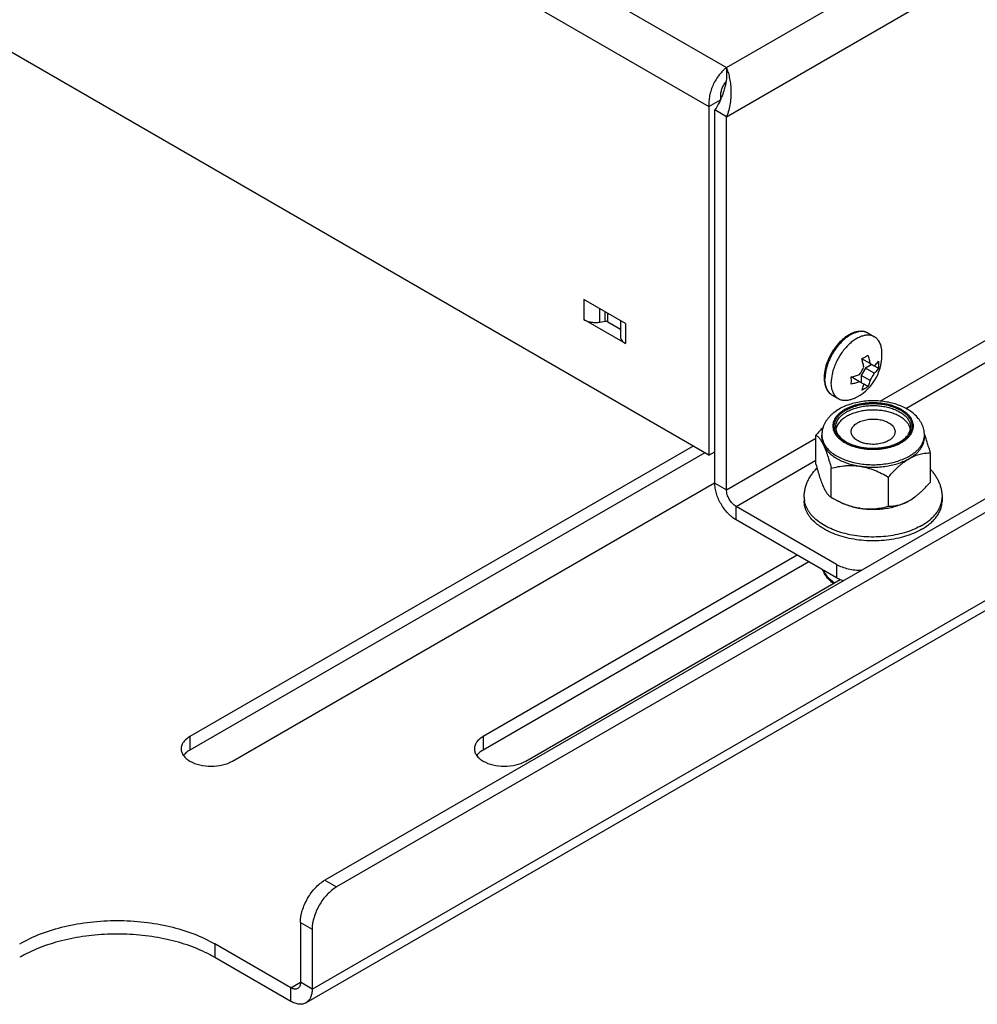
# Model space of a CAD drawing. Units: inches. Extents: x 2 to 132, y 2 to 86.
# Drawn here: x 95 to 98, y 63 to 67 of the extents above; entities that cross this region are included whole.
import ezdxf

# ---------------------------------------------------------------- set-up
doc = ezdxf.new("R2010")
doc.units = ezdxf.units.IN
doc.header["$LTSCALE"] = 7.48
doc.header["$MEASUREMENT"] = 0
doc.layers.get('0').update_dxf_attribs({"linetype": 'CONTINUOUS'})

msp = doc.modelspace()

# ---------------------------------------------------------------- linework, layer by layer
at = {"linetype": 'Continuous'}
for p, q in [((97.5041, 66.7426), (101.4158, 69.001)), ((97.5041, 66.5646), (101.57, 68.912)), ((95.3671, 67.9764), (97.5041, 66.7426)), ((95.2129, 67.8874), (97.4405, 66.6013)), ((97.4405, 65.3374), (93.5019, 67.6113)), ((98.0611, 65.5332), (100.8575, 67.1477)), ((98.154, 65.5068), (100.9268, 67.1077)), ((101.3635, 66.865), (96.0475, 63.7959)), ((101.4143, 66.8454), (96.0899, 63.7714)), ((95.979, 63.3512), (101.9751, 66.813)), ((96.0015, 63.4011), (101.8883, 66.7998)), ((97.5041, 66.7426), (97.5041, 66.7102)), ((97.5039, 66.7022), (97.5019, 66.687)), ((97.5041, 66.7102), (97.5039, 66.7022)), ((97.5025, 66.692), (97.4983, 66.687)), ((97.5019, 66.687), (97.5002, 66.6796)), ((97.4405, 66.6013), (97.4818, 66.6252)), ((97.4405, 66.6013), (97.4405, 65.3374)), ((97.5041, 66.5646), (97.4617, 66.5891)), ((97.4617, 65.2361), (97.4617, 66.5891)), ((97.5041, 65.2116), (97.5041, 66.5646)), ((97.1375, 65.8152), (96.9869, 65.9022)), ((96.9869, 65.9022), (96.9869, 65.8287)), ((97.0448, 65.8197), (97.0448, 65.8687)), ((97.0638, 65.8227), (97.0638, 65.8578)), ((97.0734, 65.8212), (97.0734, 65.8522)), ((97.1375, 65.7417), (96.9869, 65.8287)), ((97.0448, 65.8197), (97.0638, 65.8227)), ((97.0734, 65.8212), (97.1199, 65.7943)), ((97.1199, 65.8254), (97.1199, 65.7662)), ((97.1375, 65.8152), (97.1375, 65.7417)), ((98.0181, 65.7794), (98.0409, 65.7663)), ((98.0246, 65.6697), (97.9946, 65.687)), ((98.0309, 65.666), (98.0083, 65.653)), ((98.0246, 65.6697), (98.0402, 65.6607)), ((98.0083, 65.653), (97.9927, 65.626)), ((98.0246, 65.6076), (97.9927, 65.626)), ((97.9927, 65.626), (97.9927, 65.5999)), ((98.0402, 65.6345), (98.0083, 65.653)), ((98.0554, 65.6519), (98.0402, 65.6607)), ((97.9864, 65.6035), (97.9564, 65.6209)), ((98.002, 65.5945), (97.9864, 65.6035)), ((98.0172, 65.5858), (98.002, 65.5945)), ((97.8881, 65.5542), (97.9109, 65.5411)), ((97.8999, 65.4386), (97.8999, 65.4387)), ((97.5041, 65.2116), (97.8284, 65.3989)), ((97.8284, 65.304), (97.8284, 65.4097)), ((97.8499, 65.4011), (97.8499, 65.41)), ((98.2219, 65.4011), (98.2219, 65.41)), ((97.3832, 65.3704), (95.5582, 64.3168)), ((97.4256, 65.3459), (95.5582, 64.2678)), ((97.4405, 65.3374), (97.4617, 65.3496)), ((98.2433, 65.2398), (98.2433, 65.3455)), ((97.5388, 65.1516), (97.8284, 65.3188)), ((97.884, 65.1842), (97.884, 65.2899)), ((95.7123, 64.2278), (97.461, 65.2374)), ((97.4617, 65.2361), (97.5041, 65.2116)), ((98.0915, 65.1521), (98.0915, 65.2578)), ((97.7859, 65.1847), (97.7859, 65.1708)), ((97.9043, 65.1724), (97.884, 65.1842)), ((98.2859, 65.1847), (98.2859, 65.1708)), ((97.9036, 64.941), (97.5388, 65.1516)), ((97.5388, 65.1026), (97.5388, 65.1516)), ((97.9036, 64.892), (97.5388, 65.1026)), ((97.7608, 64.9744), (96.6217, 64.3168)), ((97.8032, 64.9499), (96.6217, 64.2678)), ((97.9036, 64.941), (97.9036, 64.892)), ((96.7758, 64.2278), (97.9161, 64.8861)), ((95.5582, 64.3168), (95.5582, 64.2678)), ((96.6217, 64.3168), (96.6217, 64.2678)), ((96.0475, 63.7959), (96.0899, 63.7714)), ((95.9591, 63.6428), (96.0015, 63.6183)), ((95.9591, 63.6428), (95.9591, 63.4256)), ((96.0015, 63.6183), (96.0015, 63.4011)), ((95.9245, 63.4056), (95.648, 63.5652)), ((95.648, 63.5652), (95.648, 63.5162)), ((95.9245, 63.3566), (95.648, 63.5162)), ((95.9245, 63.4056), (95.9591, 63.4256)), ((96.0015, 63.4011), (95.9591, 63.4256)), ((95.9245, 63.3566), (95.9245, 63.4056))]:
    msp.add_line(p, q, dxfattribs=at)
for centre, radius, start, end in [((97.2621, 66.7226), 0.2407, 336.3766, 336.6884), ((97.2524, 66.7267), 0.2512, 336.7017, 338.393), ((97.9963, 65.7416), 0.0436, 60.007, 69.8406), ((97.893, 65.7015), 0.175, 295.076, 360), ((97.8929, 65.7015), 0.1751, 0.0011, 4.924), ((98.0339, 65.6114), 0.1761, 166.1474, 166.9291), ((97.8136, 65.7474), 0.2092, 325.7349, 334.2653), ((97.8517, 65.7254), 0.2092, 325.7349, 334.2653), ((97.9099, 65.592), 0.0436, 230.768, 239.9953), ((97.9045, 65.2902), 0.3406, 20.7011, 21.5061), ((98.1331, 65.41), 0.0888, 0, 3.205), ((97.9121, 65.41), 0.0622, 180.0024, 187.0748), ((97.9129, 65.4101), 0.063, 187.0627, 188.1069), ((98.0701, 65.4945), 0.126, 299.9989, 300.9123), ((98.0684, 65.5015), 0.1344, 299.122, 299.9989), ((97.87, 65.1847), 0.0842, 180.0265, 189.3157), ((98.1146, 65.5832), 0.4609, 239.9763, 242.6731), ((98.089, 65.5348), 0.4061, 242.7448, 242.9933), ((98.2017, 65.1847), 0.0842, 350.6114, 359.972), ((95.5628, 64.2723), 0.0365, 170.701, 179.995), ((96.6263, 64.2723), 0.0365, 170.701, 179.995), ((95.1846, 63.0938), 0.4877, 117.767, 119.9784), ((95.4073, 63.0992), 0.4815, 60.0079, 62.2476)]:
    msp.add_arc(centre, radius, start, end, dxfattribs=at)
for points, knots in [([(97.5041, 66.7426), (97.4994, 66.7392), (97.4901, 66.7311), (97.4774, 66.7167), (97.4659, 66.6999), (97.4559, 66.6813), (97.4481, 66.6614), (97.4426, 66.6411), (97.4398, 66.6209), (97.4399, 66.6077), (97.4405, 66.6013)], [0, 0, 0, 0, 0.109044, 0.228685, 0.356249, 0.488565, 0.622244, 0.753953, 0.880675, 1, 1, 1, 1]), ([(97.5041, 66.7426), (97.5061, 66.7373), (97.51, 66.7258), (97.5148, 66.707), (97.5184, 66.6857), (97.5205, 66.6624), (97.5204, 66.638), (97.5172, 66.6047), (97.5106, 66.5801), (97.5041, 66.5646)], [0, 0, 0, 0, 0.092631, 0.200301, 0.320162, 0.449197, 0.584391, 0.722905, 1, 1, 1, 1]), ([(97.4929, 66.6787), (97.4908, 66.6749), (97.487, 66.6668), (97.4832, 66.6538), (97.4815, 66.6405), (97.482, 66.6316), (97.4826, 66.6273)], [0, 0, 0, 0, 0.245454, 0.501607, 0.756477, 1, 1, 1, 1]), ([(97.5002, 66.6796), (97.4983, 66.6724), (97.4941, 66.6571), (97.489, 66.6421), (97.4859, 66.6342)], [0, 0, 0, 0, 0.468121, 1, 1, 1, 1]), ([(97.4983, 66.687), (97.4978, 66.6864), (97.4959, 66.6837), (97.4942, 66.6809), (97.4929, 66.6787)], [0, 0, 0, 0, 0.240375, 1, 1, 1, 1]), ([(97.4826, 66.6262), (97.4812, 66.623), (97.4752, 66.6101), (97.4679, 66.5978), (97.4617, 66.5891)], [0, 0, 0, 0, 0.244663, 1, 1, 1, 1]), ([(96.9869, 65.8287), (96.9908, 65.8264), (96.9996, 65.8227), (97.0139, 65.8193), (97.0293, 65.8182), (97.0397, 65.8189), (97.0448, 65.8197)], [0, 0, 0, 0, 0.227972, 0.477543, 0.738771, 1, 1, 1, 1]), ([(97.0638, 65.8227), (97.0655, 65.8229), (97.0688, 65.8229), (97.0721, 65.822), (97.0734, 65.8212)], [0, 0, 0, 0, 0.52278, 1, 1, 1, 1]), ([(98.0181, 65.7794), (98.0166, 65.7803), (98.0134, 65.7819), (98.0066, 65.7845), (97.9976, 65.7864), (97.9862, 65.7865), (97.9746, 65.7846), (97.9627, 65.7809), (97.9509, 65.7753), (97.9392, 65.7681), (97.9277, 65.7593), (97.9167, 65.7492), (97.9062, 65.7378), (97.8964, 65.7253), (97.8875, 65.7119), (97.8795, 65.6979), (97.8727, 65.6834), (97.8671, 65.6686), (97.8641, 65.6586), (97.8629, 65.6536)], [0, 0, 0, 0, 0.023939, 0.047935, 0.096549, 0.146672, 0.198987, 0.254038, 0.312151, 0.373419, 0.437716, 0.504722, 0.573967, 0.644867, 0.716755, 0.788922, 0.860645, 0.93122, 1, 1, 1, 1]), ([(98.0114, 65.7826), (98.0086, 65.7836), (98.0028, 65.7851), (97.9935, 65.7858), (97.9838, 65.7848), (97.9737, 65.7824), (97.9633, 65.7784), (97.9529, 65.7731), (97.9424, 65.7663), (97.9321, 65.7582), (97.922, 65.749), (97.9124, 65.7387), (97.9033, 65.7275), (97.8948, 65.7155), (97.8871, 65.7028), (97.8802, 65.6897), (97.8743, 65.6763), (97.871, 65.6672), (97.8695, 65.6626)], [0, 0, 0, 0, 0.043425, 0.088765, 0.136785, 0.188001, 0.24269, 0.300917, 0.362565, 0.427372, 0.49496, 0.564857, 0.636525, 0.709373, 0.782779, 0.856105, 0.928717, 1, 1, 1, 1]), ([(98.0409, 65.7663), (98.0393, 65.7672), (98.0359, 65.7689), (98.0306, 65.7707), (98.025, 65.7719), (98.0191, 65.7724), (98.013, 65.7723), (98.0067, 65.7716), (98.0003, 65.7702), (97.9913, 65.7675), (97.9799, 65.7624), (97.9664, 65.7542), (97.9531, 65.7438), (97.9403, 65.7315), (97.9283, 65.7175), (97.9173, 65.7022), (97.9075, 65.6858), (97.8992, 65.6688), (97.8926, 65.6514), (97.8877, 65.6341), (97.8847, 65.6172), (97.8839, 65.606), (97.8839, 65.6006)], [0, 0, 0, 0, 0.02133, 0.042888, 0.064891, 0.087533, 0.11098, 0.135364, 0.160785, 0.187307, 0.243739, 0.30468, 0.36976, 0.43835, 0.509629, 0.582645, 0.656368, 0.729738, 0.801706, 0.871292, 0.937623, 1, 1, 1, 1]), ([(97.1199, 65.7662), (97.1199, 65.764), (97.1208, 65.7592), (97.1244, 65.7526), (97.1301, 65.7466), (97.1348, 65.7433), (97.1375, 65.7417)], [0, 0, 0, 0, 0.217771, 0.450949, 0.710194, 1, 1, 1, 1]), ([(98.0674, 65.7166), (98.0671, 65.7194), (98.0664, 65.7249), (98.0647, 65.7328), (98.0623, 65.7402), (98.0592, 65.7469), (98.0555, 65.7529), (98.0512, 65.7582), (98.0464, 65.7627), (98.0427, 65.7652), (98.0409, 65.7663)], [0, 0, 0, 0, 0.145447, 0.283899, 0.415629, 0.54113, 0.661149, 0.77673, 0.889178, 1, 1, 1, 1]), ([(97.9946, 65.687), (97.9986, 65.6889), (98.0063, 65.6929), (98.0137, 65.6976), (98.0172, 65.7001)], [0, 0, 0, 0, 0.512478, 1, 1, 1, 1]), ([(98.0172, 65.7001), (98.0188, 65.695), (98.0216, 65.6849), (98.0237, 65.6747), (98.0246, 65.6697)], [0, 0, 0, 0, 0.507534, 1, 1, 1, 1]), ([(97.8695, 65.6626), (97.8691, 65.6612), (97.8673, 65.6557), (97.8659, 65.6501), (97.8649, 65.6458)], [0, 0, 0, 0, 0.253755, 1, 1, 1, 1]), ([(98.002, 65.6566), (98.0011, 65.6617), (97.9989, 65.6719), (97.9961, 65.6819), (97.9946, 65.687)], [0, 0, 0, 0, 0.492466, 1, 1, 1, 1]), ([(98.0402, 65.6607), (98.0416, 65.662), (98.0472, 65.6674), (98.0522, 65.6733), (98.0554, 65.678)], [0, 0, 0, 0, 0.260715, 1, 1, 1, 1]), ([(98.0554, 65.678), (98.0555, 65.6769), (98.0558, 65.6724), (98.0559, 65.668), (98.0559, 65.6646)], [0, 0, 0, 0, 0.254429, 1, 1, 1, 1]), ([(98.0559, 65.6646), (98.0559, 65.6635), (98.0559, 65.6593), (98.0557, 65.655), (98.0554, 65.6519)], [0, 0, 0, 0, 0.254912, 1, 1, 1, 1]), ([(97.8623, 65.6513), (97.861, 65.6456), (97.859, 65.6346), (97.8583, 65.6233), (97.8583, 65.6178)], [0, 0, 0, 0, 0.513317, 1, 1, 1, 1]), ([(97.8649, 65.6458), (97.8637, 65.6404), (97.8619, 65.6298), (97.8612, 65.619), (97.8612, 65.6138)], [0, 0, 0, 0, 0.514993, 1, 1, 1, 1]), ([(97.9564, 65.6209), (97.9615, 65.622), (97.9717, 65.6246), (97.9816, 65.6279), (97.9864, 65.6297)], [0, 0, 0, 0, 0.507529, 1, 1, 1, 1]), ([(98.0554, 65.6519), (98.0543, 65.6504), (98.0498, 65.6441), (98.0445, 65.6385), (98.0402, 65.6345)], [0, 0, 0, 0, 0.240031, 1, 1, 1, 1]), ([(97.8583, 65.6178), (97.8583, 65.6144), (97.8586, 65.6076), (97.8599, 65.5977), (97.8619, 65.5898), (97.8639, 65.5839), (97.8663, 65.5783), (97.8698, 65.5718), (97.875, 65.5649), (97.8811, 65.5589), (97.8857, 65.5556), (97.8881, 65.5542)], [0, 0, 0, 0, 0.14149, 0.277167, 0.40721, 0.470331, 0.532283, 0.653042, 0.770541, 0.885791, 1, 1, 1, 1]), ([(97.8824, 65.5582), (97.8807, 65.5596), (97.8774, 65.5627), (97.8731, 65.5681), (97.8695, 65.5742), (97.8654, 65.5835), (97.8627, 65.5938), (97.8614, 65.6049), (97.8612, 65.6108), (97.8612, 65.6138)], [0, 0, 0, 0, 0.107783, 0.218679, 0.333923, 0.454495, 0.713833, 0.853616, 1, 1, 1, 1]), ([(97.9109, 65.5411), (97.9087, 65.5424), (97.9046, 65.5452), (97.8992, 65.5505), (97.8946, 65.5569), (97.8907, 65.5641), (97.8877, 65.5722), (97.8855, 65.5811), (97.8842, 65.5906), (97.8839, 65.5972), (97.8839, 65.6006)], [0, 0, 0, 0, 0.108012, 0.218061, 0.331999, 0.451358, 0.577277, 0.710492, 0.851415, 1, 1, 1, 1]), ([(97.9569, 65.6075), (97.9569, 65.6086), (97.9569, 65.613), (97.9567, 65.6175), (97.9564, 65.6209)], [0, 0, 0, 0, 0.245555, 1, 1, 1, 1]), ([(97.9564, 65.5947), (97.9565, 65.5958), (97.9568, 65.6), (97.9569, 65.6043), (97.9569, 65.6075)], [0, 0, 0, 0, 0.245107, 1, 1, 1, 1]), ([(97.9864, 65.6035), (97.9816, 65.6018), (97.9717, 65.5985), (97.9615, 65.5959), (97.9564, 65.5947)], [0, 0, 0, 0, 0.492471, 1, 1, 1, 1]), ([(97.9946, 65.5727), (97.9954, 65.5744), (97.9985, 65.5814), (98.0007, 65.5888), (98.002, 65.5945)], [0, 0, 0, 0, 0.240033, 1, 1, 1, 1]), ([(98.0246, 65.6076), (98.0242, 65.6056), (98.0223, 65.5982), (98.0197, 65.5909), (98.0172, 65.5858)], [0, 0, 0, 0, 0.260711, 1, 1, 1, 1]), ([(98.0172, 65.5858), (98.0137, 65.5833), (98.0063, 65.5786), (97.9986, 65.5746), (97.9946, 65.5727)], [0, 0, 0, 0, 0.487522, 1, 1, 1, 1]), ([(97.9672, 65.543), (97.9646, 65.5418), (97.9595, 65.5397), (97.9518, 65.5372), (97.9442, 65.5356), (97.9368, 65.5349), (97.9298, 65.5351), (97.923, 65.5362), (97.9167, 65.5381), (97.9127, 65.54), (97.9109, 65.5411)], [0, 0, 0, 0, 0.145417, 0.28388, 0.415618, 0.541119, 0.661141, 0.776725, 0.889175, 1, 1, 1, 1]), ([(98.2217, 65.415), (98.2215, 65.4184), (98.2208, 65.4251), (98.2185, 65.4349), (98.2152, 65.4445), (98.2109, 65.4537), (98.2056, 65.4624), (98.1975, 65.4736), (98.1852, 65.4863), (98.1679, 65.4994), (98.1484, 65.5105), (98.1269, 65.5196), (98.1039, 65.5265), (98.0796, 65.5314), (98.0545, 65.5341), (98.0291, 65.5346), (98.0038, 65.5329), (97.9791, 65.5291), (97.9554, 65.5231), (97.9331, 65.515), (97.9192, 65.5081), (97.9126, 65.5043)], [0, 0, 0, 0, 0.027205, 0.054439, 0.081752, 0.10915, 0.136699, 0.164468, 0.220938, 0.279211, 0.339717, 0.402613, 0.467768, 0.534789, 0.603091, 0.671955, 0.740612, 0.808314, 0.874399, 0.938384, 1, 1, 1, 1]), ([(98.1391, 65.3831), (98.1424, 65.385), (98.1487, 65.389), (98.1572, 65.3956), (98.1635, 65.4016), (98.1679, 65.4066), (98.1717, 65.4116), (98.1757, 65.418), (98.1792, 65.4261), (98.1814, 65.4344), (98.1821, 65.4427), (98.1814, 65.4511), (98.1792, 65.4593), (98.1757, 65.4674), (98.1717, 65.4738), (98.1679, 65.4788), (98.1635, 65.4838), (98.1572, 65.4898), (98.1487, 65.4964), (98.139, 65.5025), (98.1284, 65.5081), (98.1169, 65.513), (98.1046, 65.5172), (98.0917, 65.5207), (98.0782, 65.5235), (98.0596, 65.5262), (98.0359, 65.5275), (98.0121, 65.5262), (97.9935, 65.5235), (97.9801, 65.5207), (97.9671, 65.5172), (97.9548, 65.513), (97.9433, 65.5081), (97.9361, 65.5043), (97.9326, 65.5023)], [0, 0, 0, 0, 0.030988, 0.060377, 0.088159, 0.101478, 0.114433, 0.139325, 0.163087, 0.186038, 0.208564, 0.23109, 0.25404, 0.277802, 0.302695, 0.315649, 0.328968, 0.356752, 0.386136, 0.417128, 0.449678, 0.483687, 0.519015, 0.55549, 0.592911, 0.631061, 0.708564, 0.786068, 0.824217, 0.861639, 0.898113, 0.933439, 0.967454, 1, 1, 1, 1]), ([(97.9362, 65.5003), (97.9395, 65.5022), (97.9465, 65.5058), (97.9576, 65.5106), (97.9695, 65.5147), (97.9863, 65.5193), (98.0085, 65.5231), (98.0358, 65.5246), (98.0632, 65.5231), (98.0854, 65.5193), (98.1022, 65.5147), (98.1141, 65.5106), (98.1252, 65.5058), (98.1355, 65.5005), (98.1448, 65.4946), (98.1531, 65.4882), (98.1591, 65.4824), (98.1633, 65.4776), (98.167, 65.4728), (98.1709, 65.4665), (98.1743, 65.4587), (98.1764, 65.4508), (98.1771, 65.4427), (98.1764, 65.4346), (98.1743, 65.4266), (98.1709, 65.4188), (98.167, 65.4126), (98.1633, 65.4078), (98.1591, 65.403), (98.1531, 65.3972), (98.1448, 65.3908), (98.1387, 65.387), (98.1356, 65.3851)], [0, 0, 0, 0, 0.032535, 0.066529, 0.101844, 0.138307, 0.213832, 0.291342, 0.368867, 0.444432, 0.48092, 0.516262, 0.550283, 0.582844, 0.613846, 0.643239, 0.671032, 0.684355, 0.697313, 0.722213, 0.745981, 0.768938, 0.791468, 0.813998, 0.836951, 0.860713, 0.885603, 0.898556, 0.911872, 0.939648, 0.969021, 1, 1, 1, 1]), ([(97.9126, 65.5043), (97.9058, 65.5004), (97.8961, 65.4938), (97.8843, 65.4838), (97.8764, 65.4757), (97.8693, 65.4671), (97.8632, 65.4579), (97.8581, 65.4482), (97.8554, 65.4414), (97.8543, 65.4379)], [0, 0, 0, 0, 0.261134, 0.388105, 0.513004, 0.636267, 0.758264, 0.879392, 1, 1, 1, 1]), ([(97.9326, 65.5023), (97.9293, 65.5004), (97.9231, 65.4964), (97.9145, 65.4898), (97.9082, 65.4838), (97.9039, 65.4788), (97.9, 65.4738), (97.896, 65.4674), (97.8925, 65.4593), (97.8903, 65.4511), (97.8896, 65.4427), (97.8903, 65.4344), (97.8925, 65.4261), (97.896, 65.418), (97.9, 65.4116), (97.9039, 65.4066), (97.9082, 65.4016), (97.9145, 65.3956), (97.9231, 65.389), (97.9327, 65.3829), (97.9433, 65.3773), (97.9548, 65.3724), (97.9671, 65.3682), (97.9801, 65.3647), (97.9935, 65.3619), (98.0121, 65.3592), (98.0359, 65.3579), (98.0596, 65.3592), (98.0782, 65.3619), (98.0917, 65.3647), (98.1046, 65.3682), (98.1169, 65.3724), (98.1284, 65.3773), (98.1356, 65.3811), (98.1391, 65.3831)], [0, 0, 0, 0, 0.030988, 0.060377, 0.088159, 0.101478, 0.114433, 0.139325, 0.163087, 0.186038, 0.208564, 0.23109, 0.25404, 0.277802, 0.302695, 0.315649, 0.328968, 0.356752, 0.386136, 0.417128, 0.449678, 0.483687, 0.519015, 0.55549, 0.592911, 0.631061, 0.708564, 0.786068, 0.824217, 0.861639, 0.898113, 0.933439, 0.967454, 1, 1, 1, 1]), ([(98.1338, 65.3841), (98.1304, 65.3822), (98.1233, 65.3787), (98.1122, 65.3741), (98.1002, 65.3701), (98.0834, 65.3657), (98.0612, 65.3621), (98.034, 65.3608), (98.0069, 65.3625), (97.9849, 65.3665), (97.9682, 65.3711), (97.9565, 65.3753), (97.9455, 65.3801), (97.9354, 65.3854), (97.9262, 65.3913), (97.918, 65.3978), (97.9121, 65.4035), (97.908, 65.4084), (97.9043, 65.4132), (97.9006, 65.4194), (97.8972, 65.4271), (97.8953, 65.4351), (97.8946, 65.4431), (97.8954, 65.4511), (97.8975, 65.459), (97.9009, 65.4668), (97.9048, 65.473), (97.9085, 65.4777), (97.9127, 65.4825), (97.9187, 65.4883), (97.927, 65.4946), (97.933, 65.4984), (97.9362, 65.5003)], [0, 0, 0, 0, 0.032808, 0.067045, 0.102569, 0.139204, 0.214958, 0.292544, 0.370011, 0.44541, 0.481785, 0.517, 0.550886, 0.583309, 0.614174, 0.643438, 0.671114, 0.684385, 0.697296, 0.722116, 0.745829, 0.768755, 0.791279, 0.813821, 0.8368, 0.860595, 0.885521, 0.89849, 0.911821, 0.939623, 0.969013, 1, 1, 1, 1]), ([(97.8999, 65.4387), (97.8999, 65.4413), (97.9003, 65.4465), (97.9023, 65.4542), (97.9056, 65.4617), (97.9102, 65.469), (97.9159, 65.4759), (97.9228, 65.4825), (97.9308, 65.4887), (97.9366, 65.4924), (97.9397, 65.4941)], [0, 0, 0, 0, 0.108039, 0.21812, 0.332087, 0.451464, 0.577388, 0.710595, 0.851452, 1, 1, 1, 1]), ([(97.9397, 65.4941), (97.9446, 65.497), (97.955, 65.5021), (97.9719, 65.5082), (97.9902, 65.5129), (98.0094, 65.5159), (98.0292, 65.5173), (98.0491, 65.5171), (98.0688, 65.5151), (98.0877, 65.5115), (98.1056, 65.5064), (98.1219, 65.4998), (98.1365, 65.4919), (98.1489, 65.4828), (98.1589, 65.4728), (98.1652, 65.4635), (98.1686, 65.4559), (98.1705, 65.4502), (98.1716, 65.4444), (98.1719, 65.4406), (98.1719, 65.4386)], [0, 0, 0, 0, 0.062345, 0.128647, 0.198209, 0.270164, 0.343534, 0.417271, 0.490308, 0.561612, 0.630228, 0.695332, 0.756296, 0.812747, 0.86466, 0.912446, 0.935095, 0.957104, 0.978667, 1, 1, 1, 1]), ([(98.1711, 65.4304), (98.1708, 65.4323), (98.1699, 65.436), (98.1672, 65.4433), (98.1631, 65.4504), (98.158, 65.457), (98.1518, 65.4636), (98.1426, 65.4714), (98.1297, 65.4795), (98.115, 65.4865), (98.0987, 65.4922), (98.0812, 65.4966), (98.0628, 65.4995), (98.0439, 65.5009), (98.0248, 65.5008), (98.006, 65.4992), (97.9877, 65.496), (97.9704, 65.4914), (97.9543, 65.4855), (97.9444, 65.4805), (97.9397, 65.4778)], [0, 0, 0, 0, 0.021395, 0.04328, 0.089098, 0.113343, 0.138578, 0.192178, 0.250086, 0.31211, 0.377799, 0.446507, 0.517445, 0.589726, 0.66241, 0.734539, 0.805181, 0.873456, 0.938609, 1, 1, 1, 1]), ([(97.9397, 65.4778), (97.9371, 65.4763), (97.932, 65.4732), (97.9229, 65.4664), (97.9151, 65.4589), (97.9089, 65.4507), (97.9052, 65.4444), (97.9024, 65.438), (97.9012, 65.4336), (97.9008, 65.4314)], [0, 0, 0, 0, 0.145737, 0.285175, 0.544531, 0.665352, 0.780929, 0.892111, 1, 1, 1, 1]), ([(97.9592, 65.4345), (97.9601, 65.4364), (97.9625, 65.4403), (97.9671, 65.4456), (97.9729, 65.4505), (97.9773, 65.4534), (97.9796, 65.4547)], [0, 0, 0, 0, 0.223675, 0.463686, 0.722315, 1, 1, 1, 1]), ([(97.9796, 65.4547), (97.9822, 65.4562), (97.9875, 65.4589), (97.9961, 65.4622), (98.0054, 65.4648), (98.0152, 65.4668), (98.0254, 65.4679), (98.0357, 65.4683), (98.046, 65.4679), (98.0561, 65.4668), (98.0659, 65.4649), (98.0752, 65.4623), (98.0839, 65.459), (98.0917, 65.4551), (98.0986, 65.4507), (98.1045, 65.4457), (98.1092, 65.4404), (98.1116, 65.4364), (98.1125, 65.4345)], [0, 0, 0, 0, 0.059812, 0.123077, 0.189252, 0.257734, 0.327803, 0.398686, 0.469584, 0.539697, 0.60825, 0.674527, 0.737898, 0.797853, 0.854043, 0.906329, 0.954834, 1, 1, 1, 1]), ([(97.8547, 65.4379), (97.8501, 65.4334), (97.8412, 65.4241), (97.8326, 65.4146), (97.8284, 65.4097)], [0, 0, 0, 0, 0.496084, 1, 1, 1, 1]), ([(97.8543, 65.4379), (97.8529, 65.4335), (97.8506, 65.4242), (97.8499, 65.4148), (97.8499, 65.41)], [0, 0, 0, 0, 0.500143, 1, 1, 1, 1]), ([(97.8999, 65.4386), (97.8999, 65.4368), (97.9001, 65.4332), (97.9012, 65.4277), (97.9029, 65.4223), (97.9054, 65.417), (97.9086, 65.4117), (97.9139, 65.4047), (97.9205, 65.3982), (97.9281, 65.3922), (97.9369, 65.3862), (97.9493, 65.3795), (97.9657, 65.373), (97.9837, 65.3678), (98.0029, 65.3642), (98.0227, 65.3623), (98.0429, 65.362), (98.0629, 65.3635), (98.0823, 65.3666), (98.1007, 65.3712), (98.1177, 65.3774), (98.1282, 65.3826), (98.1331, 65.3854)], [0, 0, 0, 0, 0.019981, 0.040292, 0.061148, 0.082775, 0.105382, 0.129103, 0.180174, 0.207647, 0.236395, 0.297532, 0.363128, 0.432452, 0.504602, 0.578562, 0.653246, 0.727542, 0.800352, 0.870634, 0.937447, 1, 1, 1, 1]), ([(97.9564, 65.4223), (97.9564, 65.4233), (97.9565, 65.4254), (97.9572, 65.4295), (97.9583, 65.4325), (97.9592, 65.4345)], [0, 0, 0, 0, 0.244874, 0.491926, 1, 1, 1, 1]), ([(98.0921, 65.3898), (98.0892, 65.3882), (98.0831, 65.3852), (98.0732, 65.3816), (98.0626, 65.3789), (98.0513, 65.3771), (98.0398, 65.3763), (98.0281, 65.3764), (98.0166, 65.3776), (98.0055, 65.3797), (97.9951, 65.3827), (97.9855, 65.3865), (97.9771, 65.3912), (97.9698, 65.3965), (97.9639, 65.4023), (97.9603, 65.4077), (97.9582, 65.4122), (97.9572, 65.4155), (97.9565, 65.4189), (97.9564, 65.4212), (97.9564, 65.4223)], [0, 0, 0, 0, 0.062379, 0.128725, 0.198314, 0.270291, 0.343668, 0.4174, 0.490425, 0.561712, 0.630309, 0.695397, 0.756345, 0.812783, 0.864684, 0.912458, 0.935103, 0.957108, 0.978668, 1, 1, 1, 1]), ([(98.1154, 65.4223), (98.1154, 65.4208), (98.1151, 65.4177), (98.1139, 65.4132), (98.112, 65.4088), (98.1093, 65.4046), (98.106, 65.4005), (98.1019, 65.3966), (98.0973, 65.393), (98.0939, 65.3909), (98.0921, 65.3898)], [0, 0, 0, 0, 0.108012, 0.218061, 0.332, 0.45136, 0.577268, 0.710491, 0.851445, 1, 1, 1, 1]), ([(98.1125, 65.4345), (98.1134, 65.4325), (98.1145, 65.4295), (98.1152, 65.4254), (98.1154, 65.4233), (98.1154, 65.4223)], [0, 0, 0, 0, 0.508072, 0.755126, 1, 1, 1, 1]), ([(98.1348, 65.3864), (98.1377, 65.3882), (98.1432, 65.3918), (98.1507, 65.3978), (98.1562, 65.4031), (98.16, 65.4076), (98.1633, 65.4119), (98.1667, 65.4175), (98.1697, 65.4245), (98.1715, 65.4315), (98.1719, 65.4363), (98.1719, 65.4386)], [0, 0, 0, 0, 0.152066, 0.295514, 0.430253, 0.49447, 0.556663, 0.675317, 0.787514, 0.895105, 1, 1, 1, 1]), ([(97.8284, 65.4097), (97.8295, 65.409), (97.8318, 65.4075), (97.8352, 65.4048), (97.8386, 65.4015), (97.8421, 65.3974), (97.8456, 65.3926), (97.8492, 65.387), (97.8528, 65.3805), (97.855, 65.3758), (97.8562, 65.3733)], [0, 0, 0, 0, 0.08404, 0.176096, 0.278076, 0.391985, 0.519749, 0.663012, 0.822947, 1, 1, 1, 1]), ([(97.8499, 65.4011), (97.8499, 65.3987), (97.8501, 65.394), (97.8513, 65.387), (97.8533, 65.38), (97.8552, 65.3755), (97.8562, 65.3733)], [0, 0, 0, 0, 0.244918, 0.491943, 0.743082, 1, 1, 1, 1]), ([(97.8505, 65.4012), (97.8509, 65.3987), (97.8519, 65.3936), (97.8544, 65.3861), (97.8578, 65.3787), (97.8621, 65.3714), (97.8673, 65.3644), (97.8756, 65.3551), (97.888, 65.3443), (97.9055, 65.3329), (97.9257, 65.3231), (97.9479, 65.315), (97.972, 65.3088), (97.9973, 65.3046), (98.0234, 65.3025), (98.0497, 65.3026), (98.0758, 65.3048), (98.101, 65.3091), (98.125, 65.3154), (98.1472, 65.3236), (98.1609, 65.3304), (98.1674, 65.3341)], [0, 0, 0, 0, 0.021348, 0.043136, 0.065541, 0.088716, 0.112783, 0.137834, 0.191075, 0.24868, 0.310489, 0.376065, 0.444761, 0.515781, 0.588225, 0.661133, 0.733527, 0.804449, 0.873003, 0.938399, 1, 1, 1, 1]), ([(98.1674, 65.3341), (98.1716, 65.3365), (98.1796, 65.3416), (98.1905, 65.35), (98.1999, 65.3591), (98.2078, 65.3686), (98.214, 65.3786), (98.2185, 65.3889), (98.2213, 65.3994), (98.2219, 65.4065), (98.2219, 65.41)], [0, 0, 0, 0, 0.148586, 0.289508, 0.422723, 0.548643, 0.668002, 0.781939, 0.891988, 1, 1, 1, 1]), ([(98.1674, 65.3251), (98.1716, 65.3276), (98.1796, 65.3326), (98.1905, 65.3411), (98.1999, 65.3501), (98.2078, 65.3596), (98.214, 65.3696), (98.2185, 65.3799), (98.2213, 65.3904), (98.2219, 65.3975), (98.2219, 65.4011)], [0, 0, 0, 0, 0.148594, 0.289506, 0.422722, 0.548644, 0.668002, 0.781939, 0.891988, 1, 1, 1, 1]), ([(98.2433, 65.3455), (98.2417, 65.3514), (98.2386, 65.3629), (98.2336, 65.3797), (98.2286, 65.3956), (98.225, 65.4058), (98.2231, 65.4106)], [0, 0, 0, 0, 0.267401, 0.525484, 0.771, 1, 1, 1, 1]), ([(97.8562, 65.3733), (97.8584, 65.3686), (97.8639, 65.3594), (97.8748, 65.3468), (97.8884, 65.3351), (97.9045, 65.3246), (97.9229, 65.3154), (97.9431, 65.3076), (97.9649, 65.3015), (97.98, 65.2985), (97.9877, 65.2973)], [0, 0, 0, 0, 0.098019, 0.203268, 0.316748, 0.438754, 0.569, 0.706738, 0.850863, 1, 1, 1, 1]), ([(97.8562, 65.3733), (97.8575, 65.3705), (97.86, 65.3648), (97.8636, 65.3558), (97.8671, 65.3461), (97.8719, 65.332), (97.8776, 65.3132), (97.8819, 65.2978), (97.884, 65.2899)], [0, 0, 0, 0, 0.102378, 0.213072, 0.331221, 0.455841, 0.720478, 1, 1, 1, 1]), ([(98.1674, 65.3251), (98.1706, 65.327), (98.1771, 65.3305), (98.187, 65.3349), (98.1967, 65.3385), (98.2064, 65.3412), (98.2159, 65.3432), (98.2281, 65.345), (98.2373, 65.3455), (98.2433, 65.3455)], [0, 0, 0, 0, 0.141206, 0.276953, 0.407452, 0.533162, 0.654665, 0.772591, 1, 1, 1, 1]), ([(97.9877, 65.2973), (97.9956, 65.2961), (98.0117, 65.2943), (98.0359, 65.2934), (98.0601, 65.2943), (98.0839, 65.297), (98.1069, 65.3015), (98.1287, 65.3076), (98.1489, 65.3154), (98.1615, 65.3217), (98.1674, 65.3251)], [0, 0, 0, 0, 0.129848, 0.261188, 0.392528, 0.522376, 0.649292, 0.771944, 0.88916, 1, 1, 1, 1]), ([(98.0915, 65.2578), (98.0973, 65.2646), (98.1063, 65.2745), (98.1187, 65.2871), (98.1281, 65.296), (98.1377, 65.3043), (98.1505, 65.3144), (98.1605, 65.3212), (98.1674, 65.3251)], [0, 0, 0, 0, 0.263464, 0.392952, 0.520414, 0.645368, 0.767289, 1, 1, 1, 1]), ([(97.7859, 65.1847), (97.7859, 65.1896), (97.7864, 65.1994), (97.7888, 65.214), (97.7927, 65.2282), (97.7981, 65.242), (97.8049, 65.2551), (97.8128, 65.2675), (97.8219, 65.2792), (97.8287, 65.2864), (97.8322, 65.2899)], [0, 0, 0, 0, 0.124953, 0.249736, 0.374531, 0.499238, 0.623953, 0.748841, 0.874098, 1, 1, 1, 1]), ([(97.8284, 65.304), (97.8305, 65.296), (97.8348, 65.2807), (97.8405, 65.2619), (97.8453, 65.2478), (97.8488, 65.2381), (97.8524, 65.229), (97.8549, 65.2233), (97.8562, 65.2206)], [0, 0, 0, 0, 0.279522, 0.544159, 0.668779, 0.786928, 0.897622, 1, 1, 1, 1]), ([(97.884, 65.2899), (97.8921, 65.2921), (97.9088, 65.2959), (97.93, 65.2989), (97.9475, 65.2999), (97.9608, 65.2999), (97.9743, 65.2991), (97.9832, 65.298), (97.9877, 65.2973)], [0, 0, 0, 0, 0.241607, 0.488277, 0.613879, 0.741057, 0.869806, 1, 1, 1, 1]), ([(97.9877, 65.2973), (97.9923, 65.2966), (98.0013, 65.2949), (98.0193, 65.2904), (98.0414, 65.2829), (98.0669, 65.2714), (98.0834, 65.2625), (98.0915, 65.2578)], [0, 0, 0, 0, 0.123353, 0.247647, 0.497896, 0.749052, 1, 1, 1, 1]), ([(98.2437, 65.2857), (98.2469, 65.2823), (98.2531, 65.2752), (98.2614, 65.2639), (98.2686, 65.2519), (98.2748, 65.2393), (98.2797, 65.2261), (98.2832, 65.2126), (98.2854, 65.1987), (98.2859, 65.1894), (98.2859, 65.1847)], [0, 0, 0, 0, 0.125682, 0.250851, 0.37572, 0.500486, 0.62527, 0.750126, 0.874962, 1, 1, 1, 1]), ([(97.5388, 65.1026), (97.5335, 65.1057), (97.5231, 65.113), (97.5087, 65.1264), (97.4955, 65.1423), (97.4839, 65.16), (97.4744, 65.1789), (97.4673, 65.1982), (97.4628, 65.2174), (97.4617, 65.23), (97.4617, 65.2361)], [0, 0, 0, 0, 0.114154, 0.237325, 0.366975, 0.499999, 0.633023, 0.762673, 0.885845, 1, 1, 1, 1]), ([(98.1674, 65.1724), (98.1742, 65.1764), (98.1843, 65.1831), (98.197, 65.1933), (98.2066, 65.2016), (98.2161, 65.2105), (98.2285, 65.2231), (98.2375, 65.233), (98.2433, 65.2398)], [0, 0, 0, 0, 0.232712, 0.354633, 0.479587, 0.607049, 0.736537, 1, 1, 1, 1]), ([(97.5388, 65.1516), (97.5364, 65.153), (97.5317, 65.1563), (97.5229, 65.1645), (97.5137, 65.1771), (97.5073, 65.1915), (97.5046, 65.2032), (97.5041, 65.2089), (97.5041, 65.2116)], [0, 0, 0, 0, 0.114256, 0.237537, 0.499999, 0.762461, 0.885743, 1, 1, 1, 1]), ([(97.8562, 65.2206), (97.8574, 65.2181), (97.8596, 65.2134), (97.8632, 65.2069), (97.8668, 65.2012), (97.8703, 65.1964), (97.8738, 65.1924), (97.8772, 65.189), (97.8806, 65.1863), (97.8829, 65.1848), (97.884, 65.1842)], [0, 0, 0, 0, 0.177049, 0.336982, 0.480245, 0.608009, 0.721919, 0.823901, 0.915959, 1, 1, 1, 1]), ([(98.2126, 65.0688), (98.2037, 65.0636), (98.1844, 65.0541), (98.1534, 65.0428), (98.1198, 65.0343), (98.0845, 65.0287), (98.0481, 65.0261), (98.0114, 65.0266), (97.9753, 65.0302), (97.9405, 65.0368), (97.9077, 65.0463), (97.8822, 65.0565), (97.8636, 65.0661), (97.8507, 65.0736), (97.8388, 65.0818), (97.8247, 65.093), (97.8125, 65.1053), (97.8025, 65.1186), (97.7965, 65.1287), (97.7918, 65.139), (97.7884, 65.1495), (97.7863, 65.1601), (97.7859, 65.1673), (97.7859, 65.1708)], [0, 0, 0, 0, 0.062377, 0.128706, 0.19829, 0.270257, 0.343626, 0.417348, 0.490364, 0.561641, 0.63023, 0.69531, 0.726341, 0.756279, 0.785086, 0.812746, 0.86464, 0.889023, 0.91247, 0.935111, 0.957113, 0.978671, 1, 1, 1, 1]), ([(98.2126, 65.0826), (98.204, 65.0777), (98.1856, 65.0685), (98.156, 65.0576), (98.124, 65.0491), (98.0902, 65.0433), (98.0554, 65.0403), (98.0202, 65.0402), (97.9853, 65.0428), (97.9514, 65.0483), (97.9192, 65.0565), (97.8893, 65.0672), (97.8622, 65.0802), (97.8385, 65.0953), (97.8217, 65.1097), (97.8105, 65.122), (97.8034, 65.1313), (97.7974, 65.141), (97.7926, 65.1508), (97.7891, 65.1609), (97.7875, 65.1677), (97.787, 65.1711)], [0, 0, 0, 0, 0.061485, 0.126738, 0.195135, 0.265897, 0.338141, 0.410922, 0.483273, 0.554245, 0.622947, 0.688585, 0.750513, 0.808287, 0.861727, 0.88688, 0.911045, 0.934309, 0.956789, 0.978628, 1, 1, 1, 1]), ([(97.9877, 65.1447), (97.98, 65.1458), (97.9649, 65.1488), (97.9431, 65.155), (97.9229, 65.1627), (97.9103, 65.169), (97.9043, 65.1724)], [0, 0, 0, 0, 0.265726, 0.52252, 0.767935, 1, 1, 1, 1]), ([(97.9046, 65.173), (97.9112, 65.1696), (97.9245, 65.1633), (97.9451, 65.1551), (97.9662, 65.1487), (97.9805, 65.1458), (97.9877, 65.1447)], [0, 0, 0, 0, 0.251454, 0.50262, 0.752546, 1, 1, 1, 1]), ([(97.9877, 65.1447), (97.9956, 65.1434), (98.0117, 65.1416), (98.0359, 65.1407), (98.0601, 65.1416), (98.0839, 65.1443), (98.1069, 65.1488), (98.1287, 65.155), (98.1489, 65.1627), (98.1615, 65.169), (98.1674, 65.1724)], [0, 0, 0, 0, 0.129848, 0.261188, 0.392528, 0.522376, 0.649292, 0.771944, 0.88916, 1, 1, 1, 1]), ([(98.0915, 65.1521), (98.0975, 65.1521), (98.1067, 65.1526), (98.1189, 65.1543), (98.1284, 65.1563), (98.138, 65.1591), (98.1478, 65.1627), (98.1577, 65.1671), (98.1641, 65.1706), (98.1674, 65.1724)], [0, 0, 0, 0, 0.227409, 0.345335, 0.466838, 0.592548, 0.723047, 0.858794, 1, 1, 1, 1]), ([(98.2126, 65.0826), (98.2176, 65.0855), (98.2271, 65.0915), (98.2403, 65.1013), (98.252, 65.1118), (98.2621, 65.1228), (98.2705, 65.1343), (98.2772, 65.1462), (98.282, 65.1585), (98.284, 65.1668), (98.2847, 65.171)], [0, 0, 0, 0, 0.146312, 0.285997, 0.419014, 0.545582, 0.666132, 0.781364, 0.892246, 1, 1, 1, 1]), ([(98.2126, 65.0688), (98.2183, 65.072), (98.229, 65.0788), (98.2437, 65.0902), (98.2564, 65.1023), (98.267, 65.1151), (98.2753, 65.1285), (98.2814, 65.1424), (98.285, 65.1565), (98.2859, 65.1661), (98.2859, 65.1708)], [0, 0, 0, 0, 0.148603, 0.289501, 0.422723, 0.548643, 0.668001, 0.781939, 0.891988, 1, 1, 1, 1]), ([(97.9877, 65.1447), (97.9922, 65.144), (98.0012, 65.1429), (98.0147, 65.142), (98.028, 65.1421), (98.0454, 65.1431), (98.0667, 65.1461), (98.0833, 65.1499), (98.0915, 65.1521)], [0, 0, 0, 0, 0.130194, 0.258943, 0.386121, 0.511723, 0.758392, 1, 1, 1, 1]), ([(97.8914, 64.8719), (97.887, 64.8752), (97.8788, 64.8821), (97.8681, 64.8939), (97.8596, 64.9066), (97.8554, 64.9158), (97.8538, 64.9205)], [0, 0, 0, 0, 0.264018, 0.517344, 0.76189, 1, 1, 1, 1]), ([(97.855, 64.9198), (97.8569, 64.9155), (97.8616, 64.9071), (97.8709, 64.8953), (97.8826, 64.8843), (97.8915, 64.8778), (97.8963, 64.8747)], [0, 0, 0, 0, 0.225858, 0.466485, 0.724169, 1, 1, 1, 1]), ([(97.9036, 64.941), (97.9098, 64.9374), (97.9235, 64.9311), (97.9456, 64.9245), (97.9696, 64.9205), (97.9862, 64.9198), (97.9945, 64.9198)], [0, 0, 0, 0, 0.228164, 0.474671, 0.734142, 1, 1, 1, 1]), ([(97.9275, 64.8812), (97.9254, 64.8819), (97.9172, 64.885), (97.9092, 64.8887), (97.9036, 64.892)], [0, 0, 0, 0, 0.259872, 1, 1, 1, 1]), ([(95.5582, 64.3168), (95.5557, 64.3153), (95.5469, 64.3097), (95.539, 64.3025), (95.5345, 64.2963)], [0, 0, 0, 0, 0.270543, 1, 1, 1, 1]), ([(96.6217, 64.3168), (96.6192, 64.3153), (96.6104, 64.3098), (96.6025, 64.3025), (96.598, 64.2963)], [0, 0, 0, 0, 0.270543, 1, 1, 1, 1]), ([(95.5262, 64.2723), (95.5262, 64.2681), (95.5278, 64.2595), (95.5343, 64.2474), (95.5447, 64.2365), (95.5534, 64.2305), (95.5582, 64.2278)], [0, 0, 0, 0, 0.217778, 0.45093, 0.710236, 1, 1, 1, 1]), ([(95.5345, 64.2963), (95.5335, 64.2949), (95.5299, 64.2894), (95.5275, 64.283), (95.5267, 64.2782)], [0, 0, 0, 0, 0.2636, 1, 1, 1, 1]), ([(96.5897, 64.2723), (96.5897, 64.2681), (96.5913, 64.2595), (96.5978, 64.2474), (96.6082, 64.2365), (96.6169, 64.2305), (96.6217, 64.2278)], [0, 0, 0, 0, 0.217778, 0.45093, 0.710236, 1, 1, 1, 1]), ([(96.598, 64.2963), (96.597, 64.2949), (96.5934, 64.2894), (96.591, 64.283), (96.5902, 64.2782)], [0, 0, 0, 0, 0.2636, 1, 1, 1, 1]), ([(95.5405, 64.2544), (95.54, 64.2538), (95.5378, 64.2516), (95.5359, 64.2492), (95.5345, 64.2474)], [0, 0, 0, 0, 0.256865, 1, 1, 1, 1]), ([(95.5582, 64.2678), (95.5565, 64.2668), (95.5502, 64.2629), (95.5444, 64.2583), (95.5405, 64.2544)], [0, 0, 0, 0, 0.26319, 1, 1, 1, 1]), ([(96.604, 64.2544), (96.6035, 64.2539), (96.6013, 64.2516), (96.5994, 64.2492), (96.598, 64.2474)], [0, 0, 0, 0, 0.256865, 1, 1, 1, 1]), ([(96.6217, 64.2678), (96.62, 64.2668), (96.6137, 64.2629), (96.6079, 64.2583), (96.604, 64.2544)], [0, 0, 0, 0, 0.26319, 1, 1, 1, 1]), ([(95.5582, 64.2278), (95.5691, 64.2214), (95.5946, 64.2122), (95.6352, 64.2078), (95.6759, 64.2122), (95.7014, 64.2214), (95.7123, 64.2278)], [0, 0, 0, 0, 0.237219, 0.500001, 0.762782, 1, 1, 1, 1]), ([(96.6217, 64.2278), (96.6326, 64.2214), (96.658, 64.2122), (96.6987, 64.2078), (96.7394, 64.2122), (96.7649, 64.2214), (96.7758, 64.2278)], [0, 0, 0, 0, 0.237219, 0.500001, 0.762782, 1, 1, 1, 1]), ([(95.9591, 63.6428), (95.9591, 63.6572), (95.9645, 63.6878), (95.9835, 63.7307), (96.0112, 63.7686), (96.0349, 63.7886), (96.0475, 63.7959)], [0, 0, 0, 0, 0.237248, 0.500002, 0.762754, 1, 1, 1, 1]), ([(96.0899, 63.7714), (96.0774, 63.7641), (96.0536, 63.7441), (96.0259, 63.7062), (96.007, 63.6633), (96.0015, 63.6328), (96.0015, 63.6183)], [0, 0, 0, 0, 0.237246, 0.499998, 0.762752, 1, 1, 1, 1]), ([(94.9409, 63.5652), (94.9651, 63.5792), (95.018, 63.6038), (95.1042, 63.63), (95.1975, 63.6461), (95.2944, 63.6516), (95.3913, 63.6461), (95.4847, 63.63), (95.5708, 63.6038), (95.6238, 63.5792), (95.648, 63.5652)], [0, 0, 0, 0, 0.114122, 0.237344, 0.36697, 0.499999, 0.633029, 0.762655, 0.885878, 1, 1, 1, 1]), ([(95.6315, 63.5253), (95.6078, 63.5378), (95.5566, 63.5598), (95.4742, 63.5832), (95.3858, 63.5975), (95.2944, 63.6024), (95.203, 63.5975), (95.1146, 63.5832), (95.0322, 63.5598), (94.9811, 63.5378), (94.9574, 63.5253)], [0, 0, 0, 0, 0.115355, 0.238776, 0.367885, 0.5, 0.632115, 0.761224, 0.884646, 1, 1, 1, 1]), ([(95.9591, 63.4256), (95.9591, 63.4231), (95.9587, 63.4184), (95.9568, 63.4119), (95.9536, 63.4066), (95.9506, 63.4041), (95.949, 63.4031)], [0, 0, 0, 0, 0.289153, 0.549038, 0.782327, 1, 1, 1, 1]), ([(95.949, 63.4031), (95.9473, 63.4022), (95.9436, 63.4009), (95.9375, 63.4007), (95.9309, 63.4023), (95.9266, 63.4043), (95.9245, 63.4056)], [0, 0, 0, 0, 0.217674, 0.450964, 0.710848, 1, 1, 1, 1]), ([(96.0015, 63.4011), (96.0015, 63.3956), (96.0007, 63.3851), (95.9964, 63.3706), (95.9893, 63.3589), (95.9825, 63.3532), (95.979, 63.3512)], [0, 0, 0, 0, 0.289153, 0.549038, 0.782327, 1, 1, 1, 1]), ([(95.979, 63.3512), (95.9754, 63.3491), (95.9671, 63.3461), (95.9534, 63.3457), (95.9387, 63.3493), (95.9292, 63.3538), (95.9245, 63.3566)], [0, 0, 0, 0, 0.217674, 0.450964, 0.710848, 1, 1, 1, 1])]:
    msp.add_open_spline(points, degree=3, knots=knots, dxfattribs=at)

doc.saveas('drawing.dxf')
